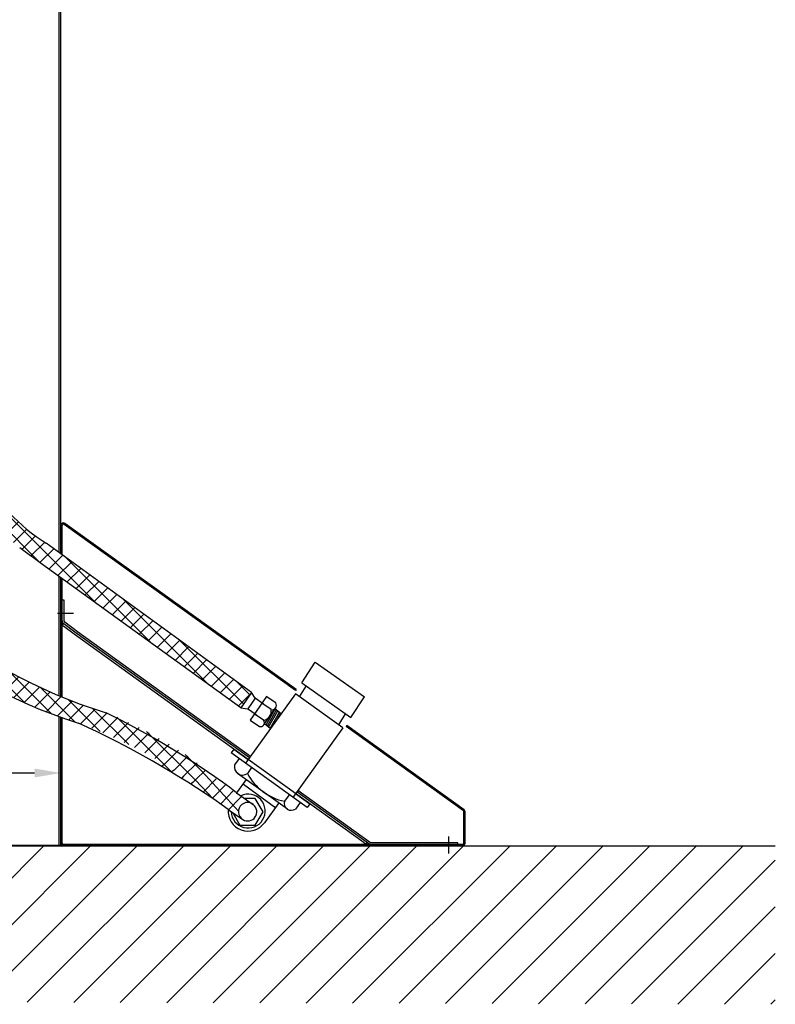
# Model space of a CAD drawing. Extents: x 45111 to 48711, y 17552 to 20072.
# Drawn here: x 46813 to 47243, y 18777 to 19337 of the extents above; entities that cross this region are included whole.
import ezdxf

# ---------------------------------------------------------------- set-up
doc = ezdxf.new("R2010")
doc.units = 0
doc.header["$LTSCALE"] = 15
doc.header["$MEASUREMENT"] = 0
doc.layers.get('0').update_dxf_attribs({"linetype": 'CONTINUOUS'})
doc.layers.get('DEFPOINTS').update_dxf_attribs({"linetype": 'CONTINUOUS'})
doc.layers.add('5', color=5, linetype='CONTINUOUS')
doc.layers.add('COTAS', color=3, linetype='CONTINUOUS')
doc.styles.add('ROMANS', font='romans')
doc.dimstyles.new('COTAS3', dxfattribs={"dimscale": 15, "dimtxt": 1, "dimasz": 1, "dimexe": 0.5, "dimexo": 0, "dimgap": 0.4, "dimtad": 1, "dimdec": 1, "dimtxsty": 'ROMANS', "dimcen": 1, "dimclrd": 1, "dimclre": 1, "dimclrt": 7, "dimazin": 3, "dimtp": 0.2, "dimtm": 0.2, "dimtfac": 1, "dimtdec": 1, "dimtmove": 0, "dimatfit": 3, "dimtolj": 1})
pattern_1 = [(45, (66027.10533804193, 18997.25238512893), (-4.419417382415921, 4.419417382415922), []), (135, (66027.10533804193, 18997.25238512893), (-4.419417382415922, -4.419417382415921), [])]

# ---------------------------------------------------------------- blocks, each defined once
blk = doc.blocks.new('*D21')
at = {"layer": 'COTAS'}
for p, q in [((46616.68687564759, 18867.09638512892), (46616.68687564759, 18915.95083265133)), ((46836.68687564759, 18867.09638512892), (46836.68687564759, 18915.95083265133)), ((46631.68687564759, 18908.45083265133), (46821.68687564759, 18908.45083265133))]:
    blk.add_line(p, q, dxfattribs=at)
for points in [[(46631.68687564759, 18910.95083265133), (46631.68687564759, 18905.95083265133), (46616.68687564759, 18908.45083265133)], [(46821.68687564759, 18910.95083265133), (46821.68687564759, 18905.95083265133), (46836.68687564759, 18908.45083265133)]]:
    blk.add_solid(points, dxfattribs=at)
at = {"layer": 'DEFPOINTS', "color": 0}
for p in [(46836.68687564759, 18908.45083265133), (46616.68687564759, 18867.09638512892), (46836.68687564759, 18867.09638512892)]:
    blk.add_point(p, dxfattribs=at)
at = {"layer": 'COTAS', "color": 6, "insert": (46726.68687564759, 18921.95083265133), "char_height": 15, "attachment_point": 5, "style": 'ROMANS'}
blk.add_mtext('\\A1;220', dxfattribs=at)

msp = doc.modelspace()

# ---------------------------------------------------------------- hatches: boundary and pattern name
at = {"layer": '5', "linetype": 'CONTINUOUS'}
h = msp.add_hatch(dxfattribs=at)
h.set_pattern_fill('ANSI31', color=256, scale=150, style=0)
h.set_pattern_definition([(45, (66027.10533804193, 18922.16288512892), (-13.25825214724776, 13.25825214724777), [])])
h.paths.add_polyline_path([(47243.13733804192, 18867.00038512893), (47243.13733804192, 18776.81738512892), (46531.07733804192, 18778.72300722717), (46531.07733804193, 19945.44919618498), (46615.89833804192, 19945.44919618498), (46615.89833804192, 18867.00038512893)])
at = {"layer": '5'}
h = msp.add_hatch(dxfattribs=at)
h.set_pattern_fill('ANSI37', color=256, scale=50, style=0)
h.set_pattern_definition(pattern_1)
h.paths.add_polyline_path([(46644.99180943323, 19302.16217571791), (46634.75476584134, 19303.62396112297, 0.02823117976681596), (46630.48485137046, 19270.25611434614), (46641.00072531114, 19270.25611434614, -0.02837722719029498)])
h.paths.add_polyline_path([(46641.00072531114, 19270.25611434614), (46630.48485137046, 19270.25611434614, 0.0157581374562749), (46629.74646305657, 19251.48312127464), (46640.35150959795, 19251.48312127464, -0.01656868411345414)])
h.paths.add_polyline_path([(46640.35150959795, 19251.48312127464), (46629.74646305657, 19251.48312127464, 0.1374578859496214), (46671.94633804193, 19096.23238512892, 0.2230506002930907), (46846.70526811176, 18936.84635537152, -0.06453218638881618), (46912.17707287471, 18902.82118064501), (46918.08256927716, 18911.34669858692, 0.0684580300855538), (46862.37833804193, 18942.71038512892, -0.2152833470734371), (46684.22333804192, 19099.57938512894, -0.1422463262908764)])
h = msp.add_hatch(dxfattribs=at)
h.set_pattern_fill('ANSI37', color=256, scale=50, style=0)
h.set_pattern_definition(pattern_1)
edge = h.paths.add_edge_path()
edge.add_arc((46737.46359155863, 19132.28510963248), 43.00150821812883, 357.4686207124171, 422.6330140517196)
edge.add_line((46757.2308751349, 19170.47390653745), (46753.05492386583, 19172.88450870521))
edge.add_ellipse((46751.15219933302, 19168.33523997053), major_axis=(2.598166247400617, 4.35952472906488), ratio=0.5009637065379636, start_angle=375.8535813383875, end_angle=526.176705858671)
edge.add_line((46748.10747255629, 19164.41296510783), (46752.66959192764, 19161.66187541763))
edge.add_arc((46737.46359155862, 19132.28510963248), 33.07894821813731, -2.5313792875859917, 62.633014051681016, ccw=False)
edge.add_arc((46883.18353384422, 19125.09869471787), 112.8186467026791, 177.0910474287248, 231.6769814719789)
edge.add_arc((46522.66740305828, 18627.5567237473), 501.7286434507209, 52.855714936607114, 54.61177032022721, ccw=False)
edge.add_line((46825.62333804193, 19027.49338512892), (46939.01907027204, 18945.51062109014))
edge.add_line((46939.01907027204, 18945.51062109014), (46945.06915247825, 18954.24487150434))
edge.add_line((46945.06915247825, 18954.24487150434), (46828.27633804192, 19039.23638512892))
edge.add_arc((46881.84110018997, 19125.4938555479), 101.5358800969212, 177.2384044525894, 238.1602592363844, ccw=False)

# ---------------------------------------------------------------- linework, layer by layer
for p, q in [((46835.68687564759, 19033.8436491895), (46835.68687564759, 19546.44080512344)), ((46836.68687564758, 19033.11593735179), (46836.68687564759, 19546.44080512344)), ((46970.19401264223, 18955.43529554894), (46838.49491116041, 19049.91508574242)), ((46970.6075179996, 18956.00014830546), (46838.90294667322, 19050.48386251786)), ((46836.68687564759, 19033.11593735179), (46836.68687564759, 19049.34630896698)), ((46837.38687564759, 19032.60653906539), (46837.38687564759, 19049.34630896698)), ((46837.38687564759, 19035.74630896698), (46836.68687564759, 19035.74630896698)), ((46835.68687564759, 18952.365234145), (46835.68687564759, 19020.21765602788)), ((46836.68687564759, 18951.9489979873), (46836.68687564759, 19019.49467675497)), ((46836.68687564759, 18951.9489979873), (46836.68687564759, 19019.49467675497)), ((46837.38687564759, 18951.66024936669), (46837.38687564759, 19018.98859126393)), ((46837.43802534504, 18995.01028908786), (46837.43802534504, 19006.83544683392)), ((46838.43802534504, 19006.83544683392), (46837.43802534504, 19006.83544683392)), ((46838.43802534504, 18995.01028908786), (46838.43802534504, 19006.83544683392)), ((46846.04574323515, 18988.71200248893), (46838.85396154813, 18994.19858133186)), ((46837.52433804193, 18992.55538512893), (46838.21133804193, 18993.44138512892)), ((46838.26989775123, 18991.85587357586), (46837.52433804193, 18992.55538512893)), ((46844.62980703206, 18988.49886799099), (46838.26989775123, 18993.38687357586)), ((46844.12380703207, 18987.48786799099), (46838.26989775123, 18991.85587357586)), ((46943.92975471153, 18917.04765412055), (46844.62980703206, 18988.49886799099)), ((46944.51381850843, 18917.85936187655), (46846.04574323515, 18988.71200248893)), ((46943.27783857479, 18916.14164798346), (46844.12380703207, 18987.48786799099)), ((46973.80131750234, 18959.67626700033), (46981.37697624824, 18971.58813894461)), ((46981.37697624824, 18971.58813894461), (47009.45741766799, 18951.73070058657)), ((46970.6075179996, 18956.00014830546), (46970.19401264223, 18955.43529554894)), ((46972.43312130935, 18951.85428071368), (46976.25849768994, 18957.93864103569)), ((46973.80131750234, 18959.67626700033), (47001.60430951839, 18940.01503048788)), ((46970.15223210616, 18953.49057079423), (46941.71366150551, 18913.96781925856)), ((46997.11822149775, 18934.14540449158), (46970.15223210616, 18953.49057079423)), ((47001.60430951839, 18940.01503048788), (47009.45741766799, 18951.73070058657)), ((46835.68687564759, 18867.09638512892), (46835.68687564759, 18940.5145387536)), ((46836.68687564759, 18868.47365260147), (46836.68687564759, 18940.16042631597)), ((46836.68687564759, 18867.09638512892), (46836.68687564759, 18940.16042631597)), ((46837.38687564759, 18868.47365260147), (46837.38687564759, 18939.91509603885)), ((46994.71188241233, 18935.87169122676), (46998.63643783449, 18942.11379838603)), ((46997.11822149775, 18934.14540449157), (46968.65206169606, 18894.58431062312)), ((46999.32168270279, 18935.40085623578), (46998.91352331913, 18934.8321683242)), ((47065.6949111604, 18886.92378139459), (46998.91352331913, 18934.8321683242)), ((47066.10294667321, 18887.49255817004), (46999.32168270279, 18935.40085623578)), ((46935.06582667771, 18922.05059589408), (46933.46841811704, 18919.90067886756)), ((46935.06582667771, 18922.05059589408), (46943.27783857479, 18916.14164798346)), ((46976.74303349024, 18888.76245704117), (46933.46841811704, 18919.90067886756)), ((46938.03237234279, 18916.61668852215), (46935.48919297237, 18913.08228281031)), ((46970.21623876534, 18896.75813934803), (46943.27783857479, 18916.14164798346)), ((46945.17086274544, 18911.48019231655), (46942.81439100701, 18908.20526516475)), ((46965.61818514076, 18887.79588834019), (46937.21492421276, 18908.23343658277)), ((46937.46208193156, 18908.05914946306), (46937.46039651686, 18908.05680714328)), ((46966.55927687114, 18896.09017260599), (46963.84618949905, 18892.31963576688)), ((46970.21623876534, 18896.75813934803), (46978.34044205091, 18890.91237406769)), ((47009.28158274412, 18868.64869606252), (46970.21623876534, 18896.75813934803)), ((47012.40872809432, 18867.77365260147), (46970.86815490208, 18897.66414548513)), ((47012.90477054272, 18868.64869606252), (46971.45221869897, 18898.47585324112)), ((46972.73495951676, 18891.64646410643), (46970.07573044847, 18887.95077731476)), ((46978.34044205091, 18890.91237406769), (46976.74303349024, 18888.76245704117)), ((47065.98687564759, 18868.47365260147), (47065.98687564759, 18886.35500461915)), ((47066.68687564759, 18868.47365260147), (47066.68687564759, 18886.35500461916)), ((46615.89833804192, 18867.00038512893), (47243.13733804192, 18867.00038512893)), ((47065.61829108547, 18867.09638512892), (46616.68687564759, 18867.09638512892)), ((47065.28687564759, 18867.77365260147), (46838.08687564759, 18867.77365260147)), ((46838.08687564759, 18867.07365260147), (47065.28687564759, 18867.07365260147)), ((47065.28687564759, 18867.07365260147), (46838.08687564759, 18867.07365260147)), ((46954.12307195927, 18867.07365260147), (46954.09147923097, 18867.09638512892)), ((47009.28158274412, 18868.64869606252), (47010.21733804193, 18868.06638512892)), ((47010.21733804193, 18868.06638512892), (47010.83133804193, 18868.88338512892)), ((47062.41402866723, 18868.64869606252), (47012.85633804192, 18868.64869606252)), ((47062.41402866723, 18867.64869606252), (47062.41402866723, 18868.64869606252))]:
    msp.add_line(p, q)
for centre, radius, start, end in [((46838.08687564759, 19049.34630896698), 1.4, 54.34467190199752, 180), ((46839.43802534504, 18995.01028908786), 2, 180, 234.2631209435467), ((46839.43802534504, 18995.01028908786), 1, 180, 234.2631209435467), ((46940.03351795964, 18911.96811148467), 4.678917324861218, 166.2240451039889, 306.4656775602543), ((46970.13352304639, 18922.54051048959), 30.85181086918679, 207.6874710856158, 258.2495888499425), ((46967.73024762939, 18891.23213128791), 4.033431981778961, 164.1280223062367, 305.5568494341081), ((47065.28687564758, 18886.35500461916), 1.4, 0, 54.34467190199752), ((47065.28687564759, 18886.35500461915), 0.7, 0, 54.34467190199752), ((46838.08687564759, 18868.47365260147), 1.4, 180, 270), ((47013.44040183883, 18869.46040381851), 2, 234.2631209435467, 237.4983112048566), ((47065.28687564759, 18868.47365260147), 1.4, 270, 0), ((47065.28687564759, 18868.47365260147), 0.7, 270, 0)]:
    msp.add_arc(centre, radius, start, end)
for p, q in [((46945.06915247825, 18954.24487150434), (46828.27633804192, 19039.23638512892)), ((46939.01907027204, 18945.51062109014), (46825.62333804193, 19027.49338512892)), ((46843.9106202607, 18999.13144683392), (46834.70957984369, 18999.13144683393)), ((46945.06915247825, 18954.24487150434), (46939.01907027204, 18945.51062109014)), ((46947.13479812912, 18950.9503900512), (46942.94614827415, 18944.90341159973)), ((46953.66633942943, 18952.0335910865), (46944.33654648643, 18938.56455957599)), ((46947.13479812912, 18950.9503900512), (46945.06915247825, 18954.24487150434)), ((46951.91993428546, 18947.63579913144), (46947.13479812912, 18950.9503900512)), ((46958.90063434713, 18948.30536101817), (46953.54073166935, 18952.01808395145)), ((46939.01907027204, 18945.51062109014), (46942.86229947019, 18944.96149238891)), ((46947.7312844305, 18941.58882067998), (46942.86229947019, 18944.96149238891)), ((46956.27215164233, 18944.51073057013), (46950.91224896457, 18948.2234535034)), ((46952.09933741054, 18935.7566277804), (46958.95847545783, 18945.65887824389)), ((46958.42133804192, 18944.71438512893), (46953.31433804192, 18935.74038512892)), ((46959.15033804192, 18944.15338512892), (46954.04333804193, 18935.17938512892)), ((46959.93633804192, 18943.64838512892), (46954.82933804192, 18934.67438512892)), ((46962.02418555619, 18942.19454720795), (46958.41279593416, 18945.02221911609)), ((46944.33654648643, 18938.56455957599), (46949.5777706931, 18934.93404341171)), ((46952.00025036697, 18938.51898628718), (46946.72246033074, 18942.17483104455)), ((46960.81933804193, 18942.94038512892), (46955.71233804192, 18933.96638512893)), ((46961.60533804192, 18942.43538512892), (46959.3656771683, 18938.49986198817)), ((46955.76718555619, 18933.77554720795), (46952.42062473454, 18936.3958615508)), ((46942.07529460422, 18904.73616017482), (46936.62522672134, 18897.16188079867)), ((46936.62522672133, 18897.16188079867), (46932.7216436965, 18900.21833640599)), ((46959.0168280159, 18888.51968590227), (46940.52002576228, 18901.82904813889)), ((46936.62522672133, 18897.16188079867), (46946.12774067761, 18890.53723720322)), ((46947.28120413983, 18893.98099984246), (46941.18794247261, 18893.98099984246)), ((46951.66278244118, 18886.32036216666), (46947.28120413983, 18893.98099984246)), ((46931.8289820871, 18887.59912802073), (46928.49665357731, 18890.20829864534)), ((46931.8289820871, 18887.59912802073), (46940.18593599753, 18881.89159376204)), ((46960.57209685785, 18891.42679793822), (46952.4418280159, 18880.12768590228)), ((46934.4860148013, 18885.7844590151), (46938.51747194401, 18878.80177041538)), ((46947.28120413983, 18878.80177041538), (46951.66278244118, 18886.32036216666)), ((46938.51747194401, 18878.80177041538), (46947.28120413983, 18878.80177041538)), ((47057.41402866723, 18862.685276068), (47057.41402866723, 18872.269276068))]:
    msp.add_line(p, q, dxfattribs=at)
at = {"layer": '5', "linetype": 'CONTINUOUS'}
for p, q in [((46895.66196427349, 18913.49792957311), (46894.27233804193, 18912.23838512892)), ((46894.60017302012, 18914.1307714063), (46899.69533804193, 18908.85038512892)), ((46901.13747697869, 18910.13460751348), (46899.50133804193, 18908.85038512892)), ((46913.69931077948, 18905.01877178461), (46918.67533804192, 18909.91538512893)), ((46906.50920023283, 18906.66749600279), (46905.21533804193, 18905.36638512892)), ((46913.22939915197, 18904.34038003929), (46923.22733804192, 18893.75138512892)), ((46916.8464496004, 18909.56216435569), (46937.75333804193, 18886.78238512892)), ((46924.97033804192, 18905.17238512892), (46917.61033804192, 18897.62338512893)), ((46911.77861866703, 18903.09807967215), (46910.44433804193, 18902.07538512892)), ((46930.29633804192, 18901.68838512892), (46922.93633804192, 18894.13938512892)), ((46934.94533804193, 18898.39738512892), (46927.58533804193, 18890.84838512892)), ((46939.20633804193, 18894.81638512892), (46931.84633804193, 18887.26738512893))]:
    msp.add_line(p, q, dxfattribs=at)
at = {"layer": '5'}
for centre, radius, start, end in [((46881.84110018997, 19125.49385554789), 101.5358800969212, 177.2384044525692, 238.160259236444), ((46929.08137008215, 19202.66798709575), 278.2929429007619, 202.4860735699112, 252.7821887767819), ((46947.02375613377, 19218.44075921911), 288.4303832814028, 204.3366504047945, 252.934236688304), ((46522.66740305832, 18627.55672374723), 501.7286434507514, 52.85571493650338, 54.61177032015401), ((46951.36027295119, 18943.49399672828), 5.016004384141704, 277.3301817785689, 11.69477273980517), ((46956.82405997248, 18946.93610226544), 2.487374251159664, 257.180291639165, 33.40019683965166), ((46650.98708531595, 18513.29270631281), 478.6290887617257, 53.94028162415431, 63.79016570463371), ((46950.27458764815, 18937.07412958654), 2.250671611875213, 251.9646321099508, 39.93864389079366), ((46621.75056905256, 18447.29280958655), 538.7645968504696, 55.29502861900183, 65.32075077097777), ((46943.19342688908, 18886.78236702058), 9.656237251870042, 182.1029194364029, 115.5948124442307), ((46943.19342688908, 18886.78236702058), 11.39375724635088, 175.8892286674481, 324.2631209433513), ((46942.89933804193, 18886.39138512892), 5.254585901858397, 129.5658667295833, 238.9097629240866), ((46942.89933804193, 18886.39138512892), 5.254585901858397, 52.09187035622151, 129.4031377657471), ((46942.89933804193, 18886.39138512892), 5.254585901858397, 238.9097629240866, 52.09187035622151)]:
    msp.add_arc(centre, radius, start, end, dxfattribs=at)
at = {"layer": '5', "ltscale": 5}
for centre, start, end in [((46838.08687564759, 19049.34630896698), 54.34467190199752, 180), ((46838.08687564759, 18868.47365260147), 180, 270)]:
    msp.add_arc(centre, 0.7, start, end, dxfattribs=at)

# ---------------------------------------------------------------- dimensions: what is measured, and where the dimension line sits
at = {"layer": 'COTAS'}
dim = msp.add_linear_dim(base=(46836.68687564759, 18908.45083265133), p1=(46616.68687564759, 18867.09638512892), p2=(46836.68687564759, 18867.09638512892), dimstyle='COTAS3', override={"dimclrd": 256, "dimclre": 256, "dimclrt": 6}, dxfattribs=at)
dim.commit()
dim.dimension.update_dxf_attribs({"geometry": '*D21', "text_midpoint": (46726.68687564759, 18921.95083265133)})

doc.saveas('drawing.dxf')
